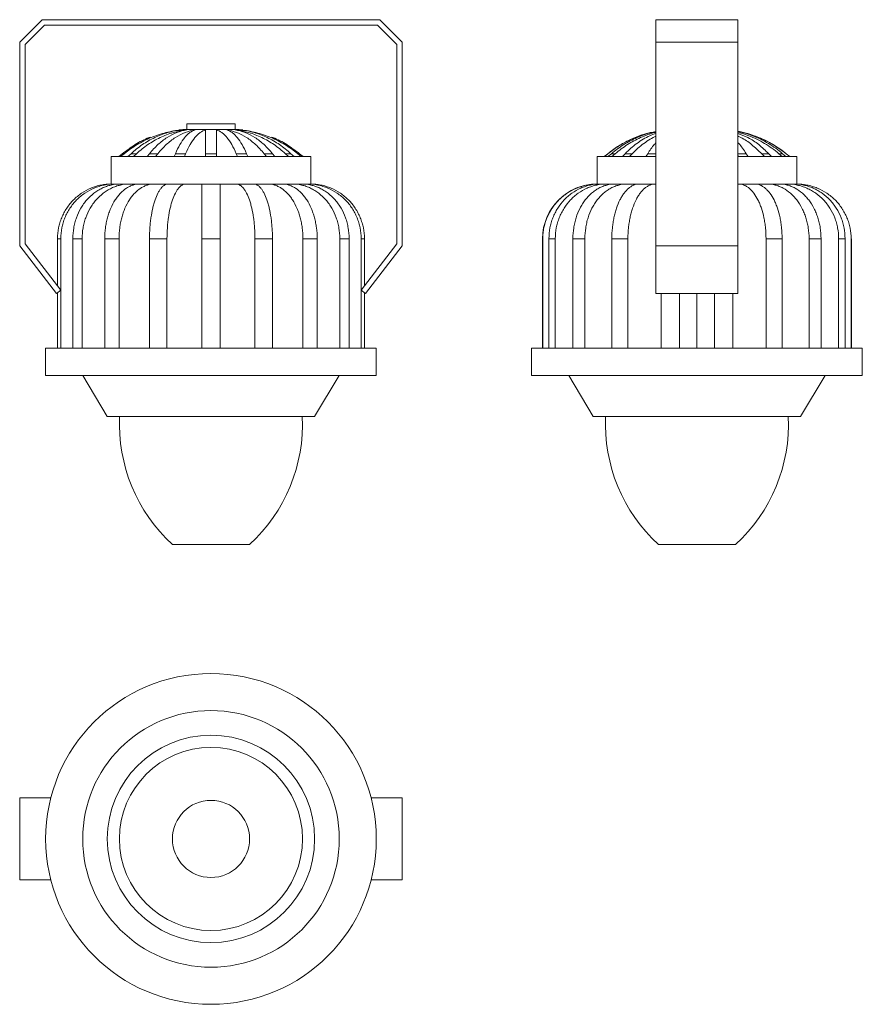
# Model space of a CAD drawing. Units: millimetres. Extents: x 898 to 1206, y 822 to 1182.
import ezdxf

# ---------------------------------------------------------------- set-up
doc = ezdxf.new("R2010")
doc.units = ezdxf.units.MM
doc.header["$LTSCALE"] = 10

msp = doc.modelspace()

# ---------------------------------------------------------------- linework, layer by layer
at = {"color": 7, "linetype": 'Continuous', "lineweight": 15}
for p, q in [((897.62, 1174.09), (905.81, 1182.29)), ((905.81, 1182.29), (1029.43, 1182.29)), ((1037.62, 1174.09), (1029.43, 1182.29)), ((1130.46, 1182.29), (1160.46, 1182.29)), ((1130.46, 1174.09), (1130.46, 1182.29)), ((1160.46, 1174.09), (1160.46, 1182.29)), ((899.62, 1173.26), (906.64, 1180.29)), ((906.64, 1180.29), (1028.6, 1180.29)), ((1035.62, 1173.26), (1028.6, 1180.29)), ((897.62, 1099.63), (897.62, 1174.09)), ((899.62, 1100.31), (899.62, 1173.26)), ((1035.62, 1100.31), (1035.62, 1173.26)), ((1037.62, 1099.63), (1037.62, 1174.09)), ((1130.46, 1174.09), (1160.46, 1174.09)), ((1130.46, 1099.63), (1130.46, 1174.09)), ((1160.46, 1099.63), (1160.46, 1174.09)), ((958.78, 1144.19), (958.78, 1142.16)), ((958.78, 1144.19), (967.62, 1144.19)), ((958.78, 1142.16), (976.46, 1142.16)), ((967.62, 1144.19), (976.46, 1144.19)), ((976.46, 1142.16), (976.46, 1144.19)), ((931.11, 1132.19), (931.11, 1122.19)), ((931.11, 1132.19), (967.62, 1132.19)), ((933.86, 1132.19), (935.18, 1133.27)), ((934.55, 1132.19), (935.88, 1133.27)), ((935.88, 1133.27), (935.18, 1133.27)), ((938.4, 1133.27), (937.24, 1132.19)), ((940.4, 1133.27), (938.4, 1133.27)), ((940.4, 1133.27), (939.24, 1132.19)), ((944.28, 1132.19), (945.14, 1133.27)), ((948.21, 1133.27), (945.14, 1133.27)), ((947.34, 1132.19), (948.21, 1133.27)), ((954.6, 1133.27), (954.14, 1132.19)), ((958.35, 1133.27), (954.6, 1133.27)), ((958.35, 1133.27), (957.89, 1132.19)), ((969.62, 1133.27), (965.62, 1133.27)), ((965.62, 1132.19), (965.62, 1133.27)), ((967.62, 1132.19), (1004.13, 1132.19)), ((969.62, 1132.19), (969.62, 1133.27)), ((980.64, 1133.27), (976.88, 1133.27)), ((976.88, 1133.27), (977.34, 1132.19)), ((980.64, 1133.27), (981.1, 1132.19)), ((990.1, 1133.27), (987.03, 1133.27)), ((987.9, 1132.19), (987.03, 1133.27)), ((990.96, 1132.19), (990.1, 1133.27)), ((996.84, 1133.27), (994.84, 1133.27)), ((994.84, 1133.27), (996, 1132.19)), ((996.84, 1133.27), (998, 1132.19)), ((1000.06, 1133.27), (999.36, 1133.27)), ((1000.68, 1132.19), (999.36, 1133.27)), ((1001.38, 1132.19), (1000.06, 1133.27)), ((1004.13, 1122.19), (1004.13, 1132.19)), ((1108.95, 1132.19), (1108.95, 1122.19)), ((1108.95, 1132.19), (1130.46, 1132.19)), ((1112.81, 1133.27), (1111.47, 1132.19)), ((1112.89, 1132.19), (1114.16, 1133.27)), ((1115.53, 1133.27), (1114.16, 1133.27)), ((1114.26, 1132.19), (1115.53, 1133.27)), ((1119.21, 1133.27), (1118.18, 1132.19)), ((1121.79, 1133.27), (1119.21, 1133.27)), ((1121.79, 1133.27), (1120.76, 1132.19)), ((1126.76, 1132.19), (1127.44, 1133.27)), ((1130.23, 1132.19), (1130.46, 1132.56)), ((1160.46, 1132.56), (1160.69, 1132.19)), ((1160.46, 1132.19), (1181.97, 1132.19)), ((1163.48, 1133.27), (1164.16, 1132.19)), ((1171.71, 1133.27), (1169.14, 1133.27)), ((1170.17, 1132.19), (1169.14, 1133.27)), ((1172.74, 1132.19), (1171.71, 1133.27)), ((1176.76, 1133.27), (1175.4, 1133.27)), ((1175.4, 1133.27), (1176.66, 1132.19)), ((1176.76, 1133.27), (1178.03, 1132.19)), ((1179.39, 1132.19), (1178.04, 1133.27)), ((1179.45, 1132.19), (1178.11, 1133.27)), ((1181.97, 1122.19), (1181.97, 1132.19)), ((932.41, 1122.19), (934.44, 1122.19)), ((934.44, 1122.19), (937.84, 1122.19)), ((937.84, 1122.19), (941.65, 1122.19)), ((941.65, 1122.19), (946.86, 1122.19)), ((946.86, 1122.19), (951.99, 1122.19)), ((951.99, 1122.19), (958.38, 1122.19)), ((958.38, 1122.19), (964.22, 1122.19)), ((964.22, 1122.19), (971.02, 1122.19)), ((971.02, 1122.19), (976.86, 1122.19)), ((976.86, 1122.19), (983.25, 1122.19)), ((983.25, 1122.19), (988.38, 1122.19)), ((988.38, 1122.19), (993.59, 1122.19)), ((993.59, 1122.19), (997.4, 1122.19)), ((997.4, 1122.19), (1000.8, 1122.19)), ((1000.8, 1122.19), (1002.83, 1122.19)), ((1109.11, 1122.19), (1110.14, 1122.19)), ((1110.14, 1122.19), (1112.46, 1122.19)), ((1110.14, 1122.19), (1112.46, 1122.19)), ((1112.46, 1122.19), (1115.43, 1122.19)), ((1115.43, 1122.19), (1119.8, 1122.19)), ((1119.8, 1122.19), (1124.34, 1122.19)), ((1124.34, 1122.19), (1130.23, 1122.19)), ((1124.34, 1122.19), (1130.23, 1122.19)), ((1130.23, 1122.19), (1130.46, 1122.19)), ((1160.46, 1122.19), (1160.69, 1122.19)), ((1160.69, 1122.19), (1166.58, 1122.19)), ((1166.58, 1122.19), (1171.12, 1122.19)), ((1171.12, 1122.19), (1175.49, 1122.19)), ((1175.49, 1122.19), (1178.46, 1122.19)), ((1178.46, 1122.19), (1180.78, 1122.19)), ((1178.46, 1122.19), (1180.78, 1122.19)), ((1180.78, 1122.19), (1181.81, 1122.19)), ((912.66, 1102.19), (911.48, 1102.19)), ((911.48, 1084.98), (911.48, 1102.19)), ((912.66, 1083.45), (912.66, 1102.19)), ((920.47, 1102.19), (917.07, 1102.19)), ((917.07, 1102.19), (917.07, 1062.19)), ((920.47, 1102.19), (920.47, 1062.19)), ((933.97, 1102.19), (928.76, 1102.19)), ((928.76, 1062.19), (928.76, 1102.19)), ((933.97, 1062.19), (933.97, 1102.19)), ((951.52, 1102.19), (945.13, 1102.19)), ((945.13, 1102.19), (945.13, 1062.19)), ((951.52, 1102.19), (951.52, 1062.19)), ((971.02, 1102.19), (964.22, 1102.19)), ((964.22, 1062.19), (964.22, 1102.19)), ((971.02, 1062.19), (971.02, 1102.19)), ((983.72, 1102.19), (983.72, 1062.19)), ((990.11, 1102.19), (983.72, 1102.19)), ((990.11, 1102.19), (990.11, 1062.19)), ((1006.48, 1102.19), (1001.27, 1102.19)), ((1001.27, 1062.19), (1001.27, 1102.19)), ((1006.48, 1062.19), (1006.48, 1102.19)), ((1014.77, 1102.19), (1014.77, 1062.19)), ((1018.17, 1102.19), (1014.77, 1102.19)), ((1018.17, 1102.19), (1018.17, 1062.19)), ((1022.58, 1083.45), (1022.58, 1102.19)), ((1023.76, 1102.19), (1022.58, 1102.19)), ((1023.76, 1084.98), (1023.76, 1102.19)), ((1088.95, 1102.19), (1088.95, 1062.19)), ((1089.05, 1102.19), (1089.05, 1062.19)), ((1093.62, 1102.19), (1091.29, 1102.19)), ((1091.29, 1062.19), (1091.29, 1102.19)), ((1093.62, 1062.19), (1093.62, 1102.19)), ((1104.44, 1102.19), (1100.06, 1102.19)), ((1100.06, 1102.19), (1100.06, 1062.19)), ((1104.44, 1102.19), (1104.44, 1062.19)), ((1120.2, 1102.19), (1114.31, 1102.19)), ((1114.31, 1062.19), (1114.31, 1102.19)), ((1120.2, 1062.19), (1120.2, 1102.19)), ((1170.72, 1102.19), (1170.72, 1062.19)), ((1176.61, 1102.19), (1170.72, 1102.19)), ((1176.61, 1102.19), (1176.61, 1062.19)), ((1186.49, 1062.19), (1186.49, 1102.19)), ((1190.86, 1102.19), (1186.49, 1102.19)), ((1190.86, 1062.19), (1190.86, 1102.19)), ((1197.3, 1102.19), (1197.3, 1062.19)), ((1199.63, 1102.19), (1197.3, 1102.19)), ((1199.63, 1102.19), (1199.63, 1062.19)), ((1201.87, 1062.19), (1201.87, 1102.19)), ((1201.97, 1062.19), (1201.97, 1102.19)), ((911.11, 1082.19), (897.62, 1099.63)), ((912.69, 1083.41), (899.62, 1100.31)), ((1022.55, 1083.41), (1035.62, 1100.31)), ((1024.13, 1082.19), (1037.62, 1099.63)), ((1130.46, 1099.63), (1160.46, 1099.63)), ((1130.46, 1082.19), (1130.46, 1099.63)), ((1160.46, 1082.19), (1160.46, 1099.63)), ((912.69, 1083.41), (911.11, 1082.19)), ((911.48, 1062.19), (911.48, 1082.47)), ((912.66, 1062.19), (912.66, 1083.39)), ((1022.55, 1083.41), (1024.13, 1082.19)), ((1022.58, 1062.19), (1022.58, 1083.39)), ((1023.76, 1062.19), (1023.76, 1082.47)), ((1130.46, 1082.19), (1160.46, 1082.19)), ((1132.32, 1082.19), (1132.32, 1062.19)), ((1139.01, 1082.19), (1139.01, 1062.19)), ((1145.46, 1062.19), (1145.46, 1082.19)), ((1151.91, 1062.19), (1151.91, 1082.19)), ((1158.6, 1062.19), (1158.6, 1082.19)), ((907.12, 1062.19), (907.12, 1052.19)), ((907.12, 1062.19), (967.62, 1062.19)), ((967.62, 1062.19), (1028.12, 1062.19)), ((1028.12, 1052.19), (1028.12, 1062.19)), ((1084.96, 1062.19), (1084.96, 1052.19)), ((1084.96, 1062.19), (1205.96, 1062.19)), ((1205.96, 1052.19), (1205.96, 1062.19)), ((907.12, 1052.19), (967.62, 1052.19)), ((920.67, 1052.19), (929.68, 1037.19)), ((967.62, 1052.19), (1028.12, 1052.19)), ((1005.56, 1037.19), (1014.57, 1052.19)), ((1084.96, 1052.19), (1205.96, 1052.19)), ((1098.51, 1052.19), (1107.52, 1037.19)), ((1183.4, 1037.19), (1192.41, 1052.19)), ((1005.56, 1037.19), (929.68, 1037.19)), ((1183.4, 1037.19), (1107.52, 1037.19)), ((953.5, 990.29), (981.73, 990.29)), ((1131.35, 990.29), (1145.46, 990.29)), ((1145.46, 990.29), (1159.58, 990.29)), ((897.62, 867.63), (897.62, 897.63)), ((909.01, 897.63), (897.62, 897.63)), ((1026.23, 897.63), (1037.62, 897.63)), ((1037.62, 867.63), (1037.62, 897.63)), ((909.01, 867.63), (897.62, 867.63)), ((1026.23, 867.63), (1037.62, 867.63))]:
    msp.add_line(p, q, dxfattribs=at)
at = {"color": 8, "linetype": 'Continuous', "lineweight": 15}
for p, q in [((1112.88, 1133.27), (1112.81, 1133.27)), ((1130.46, 1133.27), (1127.44, 1133.27)), ((1163.48, 1133.27), (1160.46, 1133.27)), ((1178.11, 1133.27), (1178.04, 1133.27)), ((1089.05, 1102.19), (1088.95, 1102.19))]:
    msp.add_line(p, q, dxfattribs=at)
at = {"color": 7, "linetype": 'Continuous', "lineweight": 15, "flags": 128}
msp.add_lwpolyline([(1112.88, 1133.27), (1112.1, 1132.65), (1111.53, 1132.19)], dxfattribs=at)
at = {"color": 7, "linetype": 'Continuous', "lineweight": 15}
for radius in [60.5, 46.95, 37.94, 33.49, 14.11]:
    msp.add_circle((967.62, 882.63), radius, dxfattribs=at)
for centre, radius, start, end in [((960.15, 1102.19), 40, 91.9628, 96.2002), ((975.09, 1102.19), 40, 83.9541, 88.0372), ((1137.99, 1102.19), 40, 103.7179, 129), ((1152.93, 1102.19), 40, 51, 79.1536), ((1108.95, 1102.19), 20, 90, 180), ((994.08, 1034.43), 59.96, 177.3618, 227.4025), ((941.15, 1034.43), 59.96, 312.5975, 2.6382), ((1171.93, 1034.43), 59.96, 177.3618, 227.4025), ((1118.99, 1034.43), 59.96, 312.5975, 2.6382)]:
    msp.add_arc(centre, radius, start, end, dxfattribs=at)
for points, knots in [([(956.8, 1141.98), (954.88, 1141.79), (953, 1141.46), (949.31, 1140.52), (947.49, 1139.92), (943.93, 1138.44), (942.22, 1137.58), (938.94, 1135.61), (937.37, 1134.5), (935.88, 1133.27)], [0, 0, 0, 0, 0.25, 0.25, 0.5, 0.5, 0.75, 0.75, 1, 1, 1, 1]), ([(938.4, 1133.27), (939.72, 1134.5), (941.1, 1135.61), (943.97, 1137.57), (945.46, 1138.43), (947.8, 1139.54), (948.59, 1139.88), (950.2, 1140.48), (951.01, 1140.75), (953.45, 1141.46), (955.11, 1141.79), (956.8, 1141.98)], [0, 0, 0, 0, 0.25, 0.25, 0.5, 0.5, 0.625, 0.625, 0.75, 0.75, 1, 1, 1, 1]), ([(940.4, 1133.27), (941.72, 1134.5), (943.1, 1135.61), (945.97, 1137.57), (947.46, 1138.43), (949.8, 1139.54), (950.59, 1139.88), (952.2, 1140.48), (953.01, 1140.75), (955.45, 1141.46), (957.11, 1141.79), (958.8, 1141.98)], [0, 0, 0, 0, 0.25, 0.25, 0.5, 0.5, 0.625, 0.625, 0.75, 0.75, 1, 1, 1, 1]), ([(958.8, 1141.98), (957.55, 1141.79), (956.32, 1141.46), (953.91, 1140.52), (952.72, 1139.92), (950.4, 1138.44), (949.28, 1137.58), (947.14, 1135.61), (946.12, 1134.5), (945.14, 1133.27)], [0, 0, 0, 0, 0.25, 0.25, 0.5, 0.5, 0.75, 0.75, 1, 1, 1, 1]), ([(961.86, 1141.98), (960.61, 1141.79), (959.38, 1141.46), (956.97, 1140.52), (955.79, 1139.92), (953.46, 1138.44), (952.35, 1137.58), (950.21, 1135.61), (949.18, 1134.5), (948.21, 1133.27)], [0, 0, 0, 0, 0.25, 0.25, 0.5, 0.5, 0.75, 0.75, 1, 1, 1, 1]), ([(954.6, 1133.27), (955.12, 1134.5), (955.66, 1135.61), (956.79, 1137.57), (957.39, 1138.43), (958.31, 1139.54), (958.62, 1139.88), (959.25, 1140.48), (959.57, 1140.75), (960.54, 1141.46), (961.2, 1141.79), (961.86, 1141.98)], [0, 0, 0, 0, 0.25, 0.25, 0.5, 0.5, 0.625, 0.625, 0.75, 0.75, 1, 1, 1, 1]), ([(958.35, 1133.27), (958.87, 1134.5), (959.42, 1135.61), (960.55, 1137.57), (961.14, 1138.43), (962.07, 1139.54), (962.38, 1139.88), (963.01, 1140.48), (963.33, 1140.75), (964.3, 1141.46), (964.95, 1141.79), (965.62, 1141.98)], [0, 0, 0, 0, 0.25, 0.25, 0.5, 0.5, 0.625, 0.625, 0.75, 0.75, 1, 1, 1, 1]), ([(965.62, 1141.98), (965.62, 1141.79), (965.62, 1141.46), (965.62, 1140.74), (965.62, 1140.46), (965.62, 1139.99), (965.62, 1139.82), (965.62, 1139.56), (965.62, 1139.43), (965.62, 1139.29), (965.62, 1139.22), (965.62, 1139.19), (965.62, 1139.15), (965.62, 1138.39), (965.62, 1137.51), (965.62, 1135.57), (965.62, 1134.48), (965.62, 1133.27)], [0, 0, 0, 0, 0.25, 0.25, 0.375, 0.375, 0.4375, 0.4375, 0.46875, 0.484375, 0.484375, 0.492188, 0.492188, 0.5, 0.75, 0.75, 1, 1, 1, 1]), ([(976.88, 1133.27), (976.36, 1134.5), (975.82, 1135.61), (974.69, 1137.57), (974.09, 1138.43), (973.17, 1139.54), (972.86, 1139.88), (972.23, 1140.48), (971.91, 1140.75), (970.94, 1141.46), (970.28, 1141.79), (969.62, 1141.98)], [0, 0, 0, 0, 0.25, 0.25, 0.5, 0.5, 0.625, 0.625, 0.75, 0.75, 1, 1, 1, 1]), ([(969.62, 1141.98), (969.62, 1141.79), (969.62, 1141.46), (969.62, 1140.74), (969.62, 1140.46), (969.62, 1139.99), (969.62, 1139.82), (969.62, 1139.56), (969.62, 1139.43), (969.62, 1139.29), (969.62, 1139.22), (969.62, 1139.19), (969.62, 1139.15), (969.62, 1138.39), (969.62, 1137.51), (969.62, 1135.57), (969.62, 1134.48), (969.62, 1133.27)], [0, 0, 0, 0, 0.25, 0.25, 0.375, 0.375, 0.4375, 0.4375, 0.46875, 0.484375, 0.484375, 0.492188, 0.492188, 0.5, 0.75, 0.75, 1, 1, 1, 1]), ([(973.38, 1141.98), (974.63, 1141.79), (975.86, 1141.46), (978.27, 1140.52), (979.45, 1139.92), (981.78, 1138.44), (982.89, 1137.58), (985.03, 1135.61), (986.06, 1134.5), (987.03, 1133.27)], [0, 0, 0, 0, 0.25, 0.25, 0.5, 0.5, 0.75, 0.75, 1, 1, 1, 1]), ([(980.64, 1133.27), (980.12, 1134.5), (979.58, 1135.61), (978.44, 1137.57), (977.85, 1138.43), (976.93, 1139.54), (976.62, 1139.88), (975.98, 1140.48), (975.66, 1140.75), (974.7, 1141.46), (974.04, 1141.79), (973.38, 1141.98)], [0, 0, 0, 0, 0.25, 0.25, 0.5, 0.5, 0.625, 0.625, 0.75, 0.75, 1, 1, 1, 1]), ([(994.84, 1133.27), (993.52, 1134.5), (992.14, 1135.61), (989.27, 1137.57), (987.77, 1138.43), (985.44, 1139.54), (984.65, 1139.88), (983.04, 1140.48), (982.23, 1140.75), (979.78, 1141.46), (978.13, 1141.79), (976.44, 1141.98)], [0, 0, 0, 0, 0.25, 0.25, 0.5, 0.5, 0.625, 0.625, 0.75, 0.75, 1, 1, 1, 1]), ([(976.44, 1141.98), (977.69, 1141.79), (978.92, 1141.46), (981.33, 1140.52), (982.52, 1139.92), (984.84, 1138.44), (985.96, 1137.58), (988.1, 1135.61), (989.12, 1134.5), (990.1, 1133.27)], [0, 0, 0, 0, 0.25, 0.25, 0.5, 0.5, 0.75, 0.75, 1, 1, 1, 1]), ([(978.44, 1141.98), (980.36, 1141.79), (982.24, 1141.46), (985.93, 1140.52), (987.75, 1139.92), (991.31, 1138.44), (993.02, 1137.58), (996.3, 1135.61), (997.86, 1134.5), (999.36, 1133.27)], [0, 0, 0, 0, 0.25, 0.25, 0.5, 0.5, 0.75, 0.75, 1, 1, 1, 1]), ([(996.84, 1133.27), (995.52, 1134.5), (994.14, 1135.61), (991.27, 1137.57), (989.77, 1138.43), (987.44, 1139.54), (986.65, 1139.88), (985.04, 1140.48), (984.23, 1140.75), (981.78, 1141.46), (980.13, 1141.79), (978.44, 1141.98)], [0, 0, 0, 0, 0.25, 0.25, 0.5, 0.5, 0.625, 0.625, 0.75, 0.75, 1, 1, 1, 1]), ([(945.43, 1139.32), (945.27, 1139.26), (943.32, 1138.63), (939.8, 1136.69), (936.73, 1134.42), (935.18, 1133.27)], [0, 0, 0, 0, 0.0426, 0.51628, 1, 1, 1, 1]), ([(989.8, 1139.32), (989.97, 1139.26), (991.91, 1138.63), (995.44, 1136.69), (998.51, 1134.42), (1000.06, 1133.27)], [0, 0, 0, 0, 0.0426, 0.51628, 1, 1, 1, 1]), ([(1112.88, 1133.27), (1114.13, 1134.22), (1116.67, 1136.13), (1120.1, 1137.99), (1123.97, 1139.68), (1127.14, 1140.83), (1129.75, 1141.24), (1130.46, 1141.35)], [0, 0, 0, 0, 0.241393, 0.486232, 0.59562, 0.889612, 1, 1, 1, 1]), ([(1129.98, 1141.22), (1129.57, 1141.15), (1127.34, 1140.77), (1123.5, 1139.26), (1118.54, 1136.74), (1115.63, 1134.44), (1114.16, 1133.27)], [0, 0, 0, 0, 0.070432, 0.384919, 0.689234, 1, 1, 1, 1]), ([(1130.46, 1141.06), (1130.35, 1141.04), (1128.41, 1140.69), (1124.87, 1139.25), (1119.91, 1136.75), (1117, 1134.44), (1115.53, 1133.27)], [0, 0, 0, 0, 0.020224, 0.351697, 0.672449, 1, 1, 1, 1]), ([(1119.21, 1133.27), (1119.89, 1133.95), (1121.23, 1135.3), (1123.43, 1137.06), (1125.75, 1138.59), (1128.09, 1139.88), (1129.7, 1140.44), (1130.46, 1140.7)], [0, 0, 0, 0, 0.200554, 0.401107, 0.607485, 0.813862, 1, 1, 1, 1]), ([(1121.79, 1133.27), (1122.46, 1133.95), (1123.81, 1135.3), (1126, 1137.06), (1128.22, 1138.55), (1129.75, 1139.33), (1130.46, 1139.69)], [0, 0, 0, 0, 0.254401, 0.508802, 0.770591, 1, 1, 1, 1]), ([(1160.46, 1141.41), (1160.73, 1141.37), (1162.52, 1141.1), (1165.06, 1140.32), (1169.07, 1138.84), (1173.34, 1136.75), (1176.47, 1134.44), (1178.04, 1133.27)], [0, 0, 0, 0, 0.042204, 0.276603, 0.404931, 0.699301, 1, 1, 1, 1]), ([(1176.76, 1133.27), (1175.94, 1133.95), (1174.29, 1135.3), (1171.6, 1137.06), (1168.76, 1138.61), (1165.35, 1140.05), (1162.57, 1141.01), (1160.77, 1141.3), (1160.46, 1141.35)], [0, 0, 0, 0, 0.17142, 0.344032, 0.520395, 0.698054, 0.949138, 1, 1, 1, 1]), ([(1175.4, 1133.27), (1174.57, 1133.95), (1172.92, 1135.3), (1170.22, 1137.06), (1167.38, 1138.6), (1164.14, 1140.03), (1161.78, 1140.69), (1160.46, 1141.05)], [0, 0, 0, 0, 0.186366, 0.372733, 0.56451, 0.756289, 1, 1, 1, 1]), ([(1160.46, 1140.72), (1161.69, 1140.24), (1164.32, 1139.22), (1168.13, 1136.72), (1170.51, 1134.43), (1171.71, 1133.27)], [0, 0, 0, 0, 0.302307, 0.647495, 1, 1, 1, 1]), ([(1160.46, 1139.62), (1160.82, 1139.47), (1162.58, 1138.75), (1165.55, 1136.7), (1167.93, 1134.42), (1169.14, 1133.27)], [0, 0, 0, 0, 0.113338, 0.55202, 1, 1, 1, 1]), ([(1130.46, 1137.23), (1130.25, 1137.02), (1129.16, 1135.98), (1128.21, 1134.48), (1127.44, 1133.27)], [0, 0, 0, 0, 0.19278, 1, 1, 1, 1]), ([(1163.48, 1133.27), (1163.04, 1133.95), (1162.16, 1135.29), (1161.14, 1136.61), (1160.55, 1137.2), (1160.46, 1137.29)], [0, 0, 0, 0, 0.457419, 0.914838, 1, 1, 1, 1]), ([(931.23, 1122.19), (929.93, 1122.19), (928.65, 1122.06), (926.76, 1121.68), (926.13, 1121.52), (924.89, 1121.14), (924.28, 1120.92), (922.49, 1120.17), (921.35, 1119.56), (919.74, 1118.47), (919.22, 1118.08), (918.21, 1117.25), (917.73, 1116.81), (916.37, 1115.43), (915.55, 1114.42), (914.46, 1112.78), (914.13, 1112.21), (913.52, 1111.06), (912.96, 1109.88), (912.53, 1108.65), (912.15, 1107.4), (911.99, 1106.76), (911.61, 1104.82), (911.48, 1103.51), (911.48, 1102.19)], [0, 0, 0, 0, 0.125, 0.125, 0.1875, 0.1875, 0.25, 0.25, 0.375, 0.375, 0.4375, 0.4375, 0.5, 0.5, 0.625, 0.625, 0.6875, 0.6875, 0.75, 0.8125, 0.8125, 0.875, 0.875, 1, 1, 1, 1]), ([(932.41, 1122.19), (931.11, 1122.19), (929.83, 1122.06), (927.94, 1121.68), (927.31, 1121.52), (926.08, 1121.14), (925.46, 1120.92), (923.67, 1120.17), (922.53, 1119.56), (920.92, 1118.47), (920.4, 1118.08), (919.39, 1117.25), (918.91, 1116.81), (917.55, 1115.43), (916.73, 1114.42), (915.64, 1112.78), (915.31, 1112.21), (914.7, 1111.06), (914.14, 1109.88), (913.71, 1108.65), (913.33, 1107.4), (913.17, 1106.76), (912.79, 1104.82), (912.66, 1103.51), (912.66, 1102.19)], [0, 0, 0, 0, 0.125, 0.125, 0.1875, 0.1875, 0.25, 0.25, 0.375, 0.375, 0.4375, 0.4375, 0.5, 0.5, 0.625, 0.625, 0.6875, 0.6875, 0.75, 0.8125, 0.8125, 0.875, 0.875, 1, 1, 1, 1]), ([(917.07, 1102.19), (917.07, 1103.51), (917.18, 1104.81), (917.51, 1106.73), (917.65, 1107.37), (917.98, 1108.63), (918.18, 1109.25), (918.83, 1111.07), (919.37, 1112.22), (920.32, 1113.85), (920.66, 1114.38), (921.38, 1115.4), (921.77, 1115.89), (922.97, 1117.27), (923.85, 1118.1), (925.03, 1119.01), (925.28, 1119.19), (925.77, 1119.52), (926.01, 1119.68), (926.77, 1120.15), (927.79, 1120.7), (928.86, 1121.14), (929.67, 1121.42), (929.95, 1121.51), (930.5, 1121.67), (930.78, 1121.74), (932.18, 1122.06), (933.31, 1122.19), (934.44, 1122.19)], [0, 0, 0, 0, 0.125, 0.125, 0.1875, 0.1875, 0.25, 0.25, 0.375, 0.375, 0.4375, 0.4375, 0.5, 0.5, 0.625, 0.625, 0.65625, 0.65625, 0.6875, 0.6875, 0.75, 0.8125, 0.8125, 0.84375, 0.84375, 0.875, 0.875, 1, 1, 1, 1]), ([(920.47, 1102.19), (920.47, 1103.51), (920.58, 1104.81), (920.91, 1106.73), (921.05, 1107.37), (921.38, 1108.63), (921.58, 1109.25), (922.23, 1111.07), (922.77, 1112.22), (923.72, 1113.85), (924.06, 1114.38), (924.78, 1115.4), (925.17, 1115.89), (926.37, 1117.27), (927.25, 1118.1), (928.43, 1119.01), (928.68, 1119.19), (929.17, 1119.52), (929.41, 1119.68), (930.17, 1120.15), (931.19, 1120.7), (932.26, 1121.14), (933.07, 1121.42), (933.35, 1121.51), (933.9, 1121.67), (934.18, 1121.74), (935.58, 1122.06), (936.71, 1122.19), (937.84, 1122.19)], [0, 0, 0, 0, 0.125, 0.125, 0.1875, 0.1875, 0.25, 0.25, 0.375, 0.375, 0.4375, 0.4375, 0.5, 0.5, 0.625, 0.625, 0.65625, 0.65625, 0.6875, 0.6875, 0.75, 0.8125, 0.8125, 0.84375, 0.84375, 0.875, 0.875, 1, 1, 1, 1]), ([(941.65, 1122.19), (940.8, 1122.19), (939.96, 1122.06), (938.73, 1121.68), (938.32, 1121.52), (937.51, 1121.14), (937.11, 1120.92), (935.94, 1120.17), (935.2, 1119.56), (934.15, 1118.47), (933.81, 1118.08), (933.15, 1117.25), (932.84, 1116.81), (931.95, 1115.43), (931.41, 1114.42), (930.7, 1112.78), (930.48, 1112.21), (930.09, 1111.06), (929.73, 1109.88), (929.44, 1108.65), (929.2, 1107.4), (929.09, 1106.76), (928.84, 1104.82), (928.76, 1103.51), (928.76, 1102.19)], [0, 0, 0, 0, 0.125, 0.125, 0.1875, 0.1875, 0.25, 0.25, 0.375, 0.375, 0.4375, 0.4375, 0.5, 0.5, 0.625, 0.625, 0.6875, 0.6875, 0.75, 0.8125, 0.8125, 0.875, 0.875, 1, 1, 1, 1]), ([(946.86, 1122.19), (946.01, 1122.19), (945.17, 1122.06), (943.94, 1121.68), (943.53, 1121.52), (942.72, 1121.14), (942.32, 1120.92), (941.15, 1120.17), (940.41, 1119.56), (939.36, 1118.47), (939.02, 1118.08), (938.36, 1117.25), (938.05, 1116.81), (937.16, 1115.43), (936.62, 1114.42), (935.91, 1112.78), (935.69, 1112.21), (935.3, 1111.06), (934.93, 1109.88), (934.65, 1108.65), (934.4, 1107.4), (934.3, 1106.76), (934.05, 1104.82), (933.97, 1103.51), (933.97, 1102.19)], [0, 0, 0, 0, 0.125, 0.125, 0.1875, 0.1875, 0.25, 0.25, 0.375, 0.375, 0.4375, 0.4375, 0.5, 0.5, 0.625, 0.625, 0.6875, 0.6875, 0.75, 0.8125, 0.8125, 0.875, 0.875, 1, 1, 1, 1]), ([(945.13, 1102.19), (945.13, 1103.51), (945.18, 1104.81), (945.31, 1106.73), (945.36, 1107.37), (945.49, 1108.63), (945.57, 1109.25), (945.83, 1111.07), (946.04, 1112.22), (946.41, 1113.85), (946.55, 1114.38), (946.84, 1115.4), (946.99, 1115.89), (947.46, 1117.27), (947.81, 1118.1), (948.28, 1119.01), (948.37, 1119.19), (948.57, 1119.52), (948.66, 1119.68), (948.96, 1120.15), (949.37, 1120.7), (949.79, 1121.14), (950.11, 1121.42), (950.22, 1121.51), (950.44, 1121.67), (950.55, 1121.74), (951.1, 1122.06), (951.54, 1122.19), (951.99, 1122.19)], [0, 0, 0, 0, 0.125, 0.125, 0.1875, 0.1875, 0.25, 0.25, 0.375, 0.375, 0.4375, 0.4375, 0.5, 0.5, 0.625, 0.625, 0.65625, 0.65625, 0.6875, 0.6875, 0.75, 0.8125, 0.8125, 0.84375, 0.84375, 0.875, 0.875, 1, 1, 1, 1]), ([(951.52, 1102.19), (951.52, 1103.51), (951.57, 1104.81), (951.7, 1106.73), (951.75, 1107.37), (951.88, 1108.63), (951.96, 1109.25), (952.22, 1111.07), (952.43, 1112.22), (952.8, 1113.85), (952.94, 1114.38), (953.23, 1115.4), (953.38, 1115.89), (953.85, 1117.27), (954.2, 1118.1), (954.67, 1119.01), (954.76, 1119.19), (954.96, 1119.52), (955.05, 1119.68), (955.35, 1120.15), (955.76, 1120.7), (956.18, 1121.14), (956.5, 1121.42), (956.61, 1121.51), (956.83, 1121.67), (956.94, 1121.74), (957.49, 1122.06), (957.93, 1122.19), (958.38, 1122.19)], [0, 0, 0, 0, 0.125, 0.125, 0.1875, 0.1875, 0.25, 0.25, 0.375, 0.375, 0.4375, 0.4375, 0.5, 0.5, 0.625, 0.625, 0.65625, 0.65625, 0.6875, 0.6875, 0.75, 0.8125, 0.8125, 0.84375, 0.84375, 0.875, 0.875, 1, 1, 1, 1]), ([(964.22, 1122.19), (964.22, 1122.19), (964.22, 1122.06), (964.22, 1121.68), (964.22, 1121.52), (964.22, 1121.14), (964.22, 1120.92), (964.22, 1120.17), (964.22, 1119.56), (964.22, 1118.47), (964.22, 1118.08), (964.22, 1117.24), (964.22, 1116.8), (964.22, 1115.42), (964.22, 1114.41), (964.22, 1113.04), (964.22, 1112.76), (964.22, 1112.2), (964.22, 1111.91), (964.22, 1111.04), (964.22, 1109.86), (964.22, 1108.63), (964.22, 1107.69), (964.22, 1107.37), (964.22, 1106.73), (964.22, 1106.41), (964.22, 1104.8), (964.22, 1103.5), (964.22, 1102.19)], [0, 0, 0, 0, 0.125, 0.125, 0.1875, 0.1875, 0.25, 0.25, 0.375, 0.375, 0.4375, 0.4375, 0.5, 0.5, 0.625, 0.625, 0.65625, 0.65625, 0.6875, 0.6875, 0.75, 0.8125, 0.8125, 0.84375, 0.84375, 0.875, 0.875, 1, 1, 1, 1]), ([(971.02, 1122.19), (971.02, 1122.19), (971.02, 1122.06), (971.02, 1121.68), (971.02, 1121.52), (971.02, 1121.14), (971.02, 1120.92), (971.02, 1120.17), (971.02, 1119.56), (971.02, 1118.47), (971.02, 1118.08), (971.02, 1117.24), (971.02, 1116.8), (971.02, 1115.42), (971.02, 1114.41), (971.02, 1113.04), (971.02, 1112.76), (971.02, 1112.2), (971.02, 1111.91), (971.02, 1111.04), (971.02, 1109.86), (971.02, 1108.63), (971.02, 1107.69), (971.02, 1107.37), (971.02, 1106.73), (971.02, 1106.41), (971.02, 1104.8), (971.02, 1103.5), (971.02, 1102.19)], [0, 0, 0, 0, 0.125, 0.125, 0.1875, 0.1875, 0.25, 0.25, 0.375, 0.375, 0.4375, 0.4375, 0.5, 0.5, 0.625, 0.625, 0.65625, 0.65625, 0.6875, 0.6875, 0.75, 0.8125, 0.8125, 0.84375, 0.84375, 0.875, 0.875, 1, 1, 1, 1]), ([(983.72, 1102.19), (983.72, 1103.51), (983.67, 1104.81), (983.54, 1106.73), (983.49, 1107.37), (983.36, 1108.63), (983.28, 1109.25), (983.02, 1111.07), (982.81, 1112.22), (982.43, 1113.85), (982.3, 1114.38), (982.01, 1115.4), (981.86, 1115.89), (981.39, 1117.27), (981.04, 1118.1), (980.57, 1119.01), (980.48, 1119.19), (980.28, 1119.52), (980.18, 1119.68), (979.89, 1120.15), (979.48, 1120.7), (979.06, 1121.14), (978.74, 1121.42), (978.63, 1121.51), (978.41, 1121.67), (978.3, 1121.74), (977.75, 1122.06), (977.3, 1122.19), (976.86, 1122.19)], [0, 0, 0, 0, 0.125, 0.125, 0.1875, 0.1875, 0.25, 0.25, 0.375, 0.375, 0.4375, 0.4375, 0.5, 0.5, 0.625, 0.625, 0.65625, 0.65625, 0.6875, 0.6875, 0.75, 0.8125, 0.8125, 0.84375, 0.84375, 0.875, 0.875, 1, 1, 1, 1]), ([(990.11, 1102.19), (990.11, 1103.51), (990.06, 1104.81), (989.93, 1106.73), (989.88, 1107.37), (989.75, 1108.63), (989.67, 1109.25), (989.41, 1111.07), (989.2, 1112.22), (988.82, 1113.85), (988.69, 1114.38), (988.4, 1115.4), (988.25, 1115.89), (987.78, 1117.27), (987.43, 1118.1), (986.96, 1119.01), (986.87, 1119.19), (986.67, 1119.52), (986.57, 1119.68), (986.28, 1120.15), (985.87, 1120.7), (985.45, 1121.14), (985.13, 1121.42), (985.02, 1121.51), (984.8, 1121.67), (984.69, 1121.74), (984.14, 1122.06), (983.69, 1122.19), (983.25, 1122.19)], [0, 0, 0, 0, 0.125, 0.125, 0.1875, 0.1875, 0.25, 0.25, 0.375, 0.375, 0.4375, 0.4375, 0.5, 0.5, 0.625, 0.625, 0.65625, 0.65625, 0.6875, 0.6875, 0.75, 0.8125, 0.8125, 0.84375, 0.84375, 0.875, 0.875, 1, 1, 1, 1]), ([(988.38, 1122.19), (989.23, 1122.19), (990.07, 1122.06), (991.3, 1121.68), (991.71, 1121.52), (992.52, 1121.14), (992.92, 1120.92), (994.09, 1120.17), (994.83, 1119.56), (995.88, 1118.47), (996.22, 1118.08), (996.88, 1117.25), (997.19, 1116.81), (998.08, 1115.43), (998.62, 1114.42), (999.33, 1112.78), (999.54, 1112.21), (999.94, 1111.06), (1000.3, 1109.88), (1000.59, 1108.65), (1000.83, 1107.4), (1000.94, 1106.76), (1001.19, 1104.82), (1001.27, 1103.51), (1001.27, 1102.19)], [0, 0, 0, 0, 0.125, 0.125, 0.1875, 0.1875, 0.25, 0.25, 0.375, 0.375, 0.4375, 0.4375, 0.5, 0.5, 0.625, 0.625, 0.6875, 0.6875, 0.75, 0.8125, 0.8125, 0.875, 0.875, 1, 1, 1, 1]), ([(993.59, 1122.19), (994.44, 1122.19), (995.27, 1122.06), (996.51, 1121.68), (996.92, 1121.52), (997.73, 1121.14), (998.13, 1120.92), (999.3, 1120.17), (1000.04, 1119.56), (1001.09, 1118.47), (1001.43, 1118.08), (1002.09, 1117.25), (1002.4, 1116.81), (1003.29, 1115.43), (1003.83, 1114.42), (1004.53, 1112.78), (1004.75, 1112.21), (1005.15, 1111.06), (1005.51, 1109.88), (1005.8, 1108.65), (1006.04, 1107.4), (1006.15, 1106.76), (1006.4, 1104.82), (1006.48, 1103.51), (1006.48, 1102.19)], [0, 0, 0, 0, 0.125, 0.125, 0.1875, 0.1875, 0.25, 0.25, 0.375, 0.375, 0.4375, 0.4375, 0.5, 0.5, 0.625, 0.625, 0.6875, 0.6875, 0.75, 0.8125, 0.8125, 0.875, 0.875, 1, 1, 1, 1]), ([(1014.77, 1102.19), (1014.77, 1103.51), (1014.66, 1104.81), (1014.32, 1106.73), (1014.19, 1107.37), (1013.86, 1108.63), (1013.66, 1109.25), (1013.01, 1111.07), (1012.47, 1112.22), (1011.52, 1113.85), (1011.18, 1114.38), (1010.45, 1115.4), (1010.07, 1115.89), (1008.87, 1117.27), (1007.99, 1118.1), (1006.81, 1119.01), (1006.56, 1119.19), (1006.07, 1119.52), (1005.82, 1119.68), (1005.07, 1120.15), (1004.05, 1120.7), (1002.98, 1121.14), (1002.17, 1121.42), (1001.89, 1121.51), (1001.34, 1121.67), (1001.06, 1121.74), (999.66, 1122.06), (998.53, 1122.19), (997.4, 1122.19)], [0, 0, 0, 0, 0.125, 0.125, 0.1875, 0.1875, 0.25, 0.25, 0.375, 0.375, 0.4375, 0.4375, 0.5, 0.5, 0.625, 0.625, 0.65625, 0.65625, 0.6875, 0.6875, 0.75, 0.8125, 0.8125, 0.84375, 0.84375, 0.875, 0.875, 1, 1, 1, 1]), ([(1018.17, 1102.19), (1018.17, 1103.51), (1018.06, 1104.81), (1017.72, 1106.73), (1017.59, 1107.37), (1017.26, 1108.63), (1017.06, 1109.25), (1016.41, 1111.07), (1015.87, 1112.22), (1014.92, 1113.85), (1014.58, 1114.38), (1013.85, 1115.4), (1013.47, 1115.89), (1012.27, 1117.27), (1011.39, 1118.1), (1010.21, 1119.01), (1009.96, 1119.19), (1009.47, 1119.52), (1009.22, 1119.68), (1008.47, 1120.15), (1007.45, 1120.7), (1006.38, 1121.14), (1005.57, 1121.42), (1005.29, 1121.51), (1004.74, 1121.67), (1004.46, 1121.74), (1003.06, 1122.06), (1001.93, 1122.19), (1000.8, 1122.19)], [0, 0, 0, 0, 0.125, 0.125, 0.1875, 0.1875, 0.25, 0.25, 0.375, 0.375, 0.4375, 0.4375, 0.5, 0.5, 0.625, 0.625, 0.65625, 0.65625, 0.6875, 0.6875, 0.75, 0.8125, 0.8125, 0.84375, 0.84375, 0.875, 0.875, 1, 1, 1, 1]), ([(1002.83, 1122.19), (1004.13, 1122.19), (1005.41, 1122.06), (1007.3, 1121.68), (1007.92, 1121.52), (1009.16, 1121.14), (1009.78, 1120.92), (1011.57, 1120.17), (1012.71, 1119.56), (1014.32, 1118.47), (1014.84, 1118.08), (1015.85, 1117.25), (1016.32, 1116.81), (1017.69, 1115.43), (1018.51, 1114.42), (1019.6, 1112.78), (1019.93, 1112.21), (1020.54, 1111.06), (1021.09, 1109.88), (1021.53, 1108.65), (1021.91, 1107.4), (1022.07, 1106.76), (1022.45, 1104.82), (1022.58, 1103.51), (1022.58, 1102.19)], [0, 0, 0, 0, 0.125, 0.125, 0.1875, 0.1875, 0.25, 0.25, 0.375, 0.375, 0.4375, 0.4375, 0.5, 0.5, 0.625, 0.625, 0.6875, 0.6875, 0.75, 0.8125, 0.8125, 0.875, 0.875, 1, 1, 1, 1]), ([(1004.01, 1122.19), (1005.31, 1122.19), (1006.59, 1122.06), (1008.48, 1121.68), (1009.11, 1121.52), (1010.34, 1121.14), (1010.96, 1120.92), (1012.75, 1120.17), (1013.89, 1119.56), (1015.5, 1118.47), (1016.02, 1118.08), (1017.03, 1117.25), (1017.51, 1116.81), (1018.87, 1115.43), (1019.69, 1114.42), (1020.78, 1112.78), (1021.11, 1112.22), (1021.72, 1111.06), (1022.28, 1109.88), (1022.71, 1108.65), (1023.09, 1107.4), (1023.25, 1106.76), (1023.63, 1104.82), (1023.76, 1103.51), (1023.76, 1102.19)], [0, 0, 0, 0, 0.125, 0.125, 0.1875, 0.1875, 0.25, 0.25, 0.375, 0.375, 0.4375, 0.4375, 0.5, 0.5, 0.625, 0.625, 0.6875, 0.6875, 0.75, 0.8125, 0.8125, 0.875, 0.875, 1, 1, 1, 1]), ([(1089.05, 1102.19), (1089.05, 1102.84), (1089.09, 1103.5), (1089.22, 1104.81), (1089.31, 1105.46), (1089.57, 1106.75), (1089.73, 1107.39), (1090.12, 1108.65), (1090.34, 1109.28), (1091.1, 1111.09), (1091.72, 1112.24), (1092.81, 1113.87), (1093.21, 1114.4), (1094.05, 1115.41), (1094.49, 1115.9), (1095.88, 1117.28), (1096.89, 1118.1), (1099.09, 1119.57), (1100.25, 1120.18), (1102.05, 1120.92), (1102.67, 1121.14), (1103.93, 1121.52), (1104.57, 1121.68), (1106.5, 1122.06), (1107.8, 1122.19), (1109.11, 1122.19)], [0, 0, 0, 0, 0.0625, 0.0625, 0.125, 0.125, 0.1875, 0.1875, 0.25, 0.25, 0.375, 0.375, 0.4375, 0.4375, 0.5, 0.5, 0.625, 0.625, 0.75, 0.75, 0.8125, 0.8125, 0.875, 0.875, 1, 1, 1, 1]), ([(1110.14, 1122.19), (1108.9, 1122.19), (1107.68, 1122.06), (1105.87, 1121.68), (1105.28, 1121.52), (1104.09, 1121.14), (1103.51, 1120.92), (1101.8, 1120.17), (1100.71, 1119.56), (1099.18, 1118.47), (1098.68, 1118.08), (1097.72, 1117.25), (1097.26, 1116.81), (1095.96, 1115.43), (1095.17, 1114.42), (1094.14, 1112.78), (1093.82, 1112.21), (1093.24, 1111.06), (1092.71, 1109.88), (1092.29, 1108.65), (1091.93, 1107.4), (1091.78, 1106.76), (1091.41, 1104.82), (1091.29, 1103.51), (1091.29, 1102.19)], [0, 0, 0, 0, 0.125, 0.125, 0.1875, 0.1875, 0.25, 0.25, 0.375, 0.375, 0.4375, 0.4375, 0.5, 0.5, 0.625, 0.625, 0.6875, 0.6875, 0.75, 0.8125, 0.8125, 0.875, 0.875, 1, 1, 1, 1]), ([(1112.46, 1122.19), (1111.22, 1122.19), (1110, 1122.06), (1108.2, 1121.68), (1107.6, 1121.52), (1106.42, 1121.14), (1105.83, 1120.92), (1104.12, 1120.17), (1103.04, 1119.56), (1101.5, 1118.47), (1101, 1118.08), (1100.04, 1117.25), (1099.59, 1116.81), (1098.28, 1115.43), (1097.5, 1114.42), (1096.47, 1112.78), (1096.14, 1112.21), (1095.56, 1111.06), (1095.03, 1109.88), (1094.62, 1108.65), (1094.26, 1107.4), (1094.11, 1106.76), (1093.74, 1104.82), (1093.62, 1103.51), (1093.62, 1102.19)], [0, 0, 0, 0, 0.125, 0.125, 0.1875, 0.1875, 0.25, 0.25, 0.375, 0.375, 0.4375, 0.4375, 0.5, 0.5, 0.625, 0.625, 0.6875, 0.6875, 0.75, 0.8125, 0.8125, 0.875, 0.875, 1, 1, 1, 1]), ([(1100.06, 1102.19), (1100.06, 1103.51), (1100.16, 1104.81), (1100.46, 1106.73), (1100.58, 1107.37), (1100.87, 1108.63), (1101.05, 1109.25), (1101.62, 1111.07), (1102.1, 1112.22), (1102.94, 1113.85), (1103.24, 1114.38), (1103.88, 1115.4), (1104.22, 1115.89), (1105.28, 1117.27), (1106.06, 1118.1), (1107.11, 1119.01), (1107.32, 1119.19), (1107.76, 1119.52), (1107.98, 1119.68), (1108.64, 1120.15), (1109.55, 1120.7), (1110.49, 1121.14), (1111.21, 1121.42), (1111.46, 1121.51), (1111.95, 1121.67), (1112.19, 1121.74), (1113.43, 1122.06), (1114.43, 1122.19), (1115.43, 1122.19)], [0, 0, 0, 0, 0.125, 0.125, 0.1875, 0.1875, 0.25, 0.25, 0.375, 0.375, 0.4375, 0.4375, 0.5, 0.5, 0.625, 0.625, 0.65625, 0.65625, 0.6875, 0.6875, 0.75, 0.8125, 0.8125, 0.84375, 0.84375, 0.875, 0.875, 1, 1, 1, 1]), ([(1104.44, 1102.19), (1104.44, 1103.51), (1104.54, 1104.81), (1104.83, 1106.73), (1104.95, 1107.37), (1105.24, 1108.63), (1105.42, 1109.25), (1106, 1111.07), (1106.47, 1112.22), (1107.31, 1113.85), (1107.61, 1114.38), (1108.25, 1115.4), (1108.59, 1115.89), (1109.66, 1117.27), (1110.43, 1118.1), (1111.48, 1119.01), (1111.7, 1119.19), (1112.13, 1119.52), (1112.35, 1119.68), (1113.01, 1120.15), (1113.92, 1120.7), (1114.86, 1121.14), (1115.58, 1121.42), (1115.83, 1121.51), (1116.32, 1121.67), (1116.56, 1121.74), (1117.8, 1122.06), (1118.8, 1122.19), (1119.8, 1122.19)], [0, 0, 0, 0, 0.125, 0.125, 0.1875, 0.1875, 0.25, 0.25, 0.375, 0.375, 0.4375, 0.4375, 0.5, 0.5, 0.625, 0.625, 0.65625, 0.65625, 0.6875, 0.6875, 0.75, 0.8125, 0.8125, 0.84375, 0.84375, 0.875, 0.875, 1, 1, 1, 1]), ([(1124.34, 1122.19), (1123.68, 1122.19), (1123.03, 1122.06), (1122.07, 1121.68), (1121.75, 1121.52), (1121.12, 1121.14), (1120.81, 1120.92), (1119.9, 1120.17), (1119.33, 1119.56), (1118.51, 1118.47), (1118.24, 1118.08), (1117.73, 1117.25), (1117.49, 1116.81), (1116.79, 1115.43), (1116.38, 1114.42), (1115.83, 1112.78), (1115.66, 1112.21), (1115.35, 1111.06), (1115.07, 1109.88), (1114.84, 1108.65), (1114.65, 1107.4), (1114.57, 1106.76), (1114.38, 1104.82), (1114.31, 1103.51), (1114.31, 1102.19)], [0, 0, 0, 0, 0.125, 0.125, 0.1875, 0.1875, 0.25, 0.25, 0.375, 0.375, 0.4375, 0.4375, 0.5, 0.5, 0.625, 0.625, 0.6875, 0.6875, 0.75, 0.8125, 0.8125, 0.875, 0.875, 1, 1, 1, 1]), ([(1130.23, 1122.19), (1129.57, 1122.19), (1128.92, 1122.06), (1127.96, 1121.68), (1127.64, 1121.52), (1127.01, 1121.14), (1126.7, 1120.92), (1125.79, 1120.17), (1125.21, 1119.56), (1124.4, 1118.47), (1124.13, 1118.08), (1123.62, 1117.25), (1123.38, 1116.81), (1122.68, 1115.43), (1122.27, 1114.42), (1121.72, 1112.78), (1121.55, 1112.21), (1121.24, 1111.06), (1120.96, 1109.88), (1120.73, 1108.65), (1120.54, 1107.4), (1120.46, 1106.76), (1120.27, 1104.82), (1120.2, 1103.51), (1120.2, 1102.19)], [0, 0, 0, 0, 0.125, 0.125, 0.1875, 0.1875, 0.25, 0.25, 0.375, 0.375, 0.4375, 0.4375, 0.5, 0.5, 0.625, 0.625, 0.6875, 0.6875, 0.75, 0.8125, 0.8125, 0.875, 0.875, 1, 1, 1, 1]), ([(1170.72, 1102.19), (1170.72, 1103.51), (1170.65, 1104.81), (1170.46, 1106.73), (1170.38, 1107.37), (1170.19, 1108.63), (1170.08, 1109.25), (1169.7, 1111.07), (1169.39, 1112.22), (1168.85, 1113.85), (1168.65, 1114.38), (1168.23, 1115.4), (1168.01, 1115.89), (1167.31, 1117.27), (1166.81, 1118.1), (1166.12, 1119.01), (1165.98, 1119.19), (1165.7, 1119.52), (1165.55, 1119.68), (1165.12, 1120.15), (1164.53, 1120.7), (1163.91, 1121.14), (1163.44, 1121.42), (1163.28, 1121.51), (1162.96, 1121.67), (1162.8, 1121.74), (1161.99, 1122.06), (1161.34, 1122.19), (1160.69, 1122.19)], [0, 0, 0, 0, 0.125, 0.125, 0.1875, 0.1875, 0.25, 0.25, 0.375, 0.375, 0.4375, 0.4375, 0.5, 0.5, 0.625, 0.625, 0.65625, 0.65625, 0.6875, 0.6875, 0.75, 0.8125, 0.8125, 0.84375, 0.84375, 0.875, 0.875, 1, 1, 1, 1]), ([(1176.61, 1102.19), (1176.61, 1103.51), (1176.54, 1104.81), (1176.35, 1106.73), (1176.27, 1107.37), (1176.08, 1108.63), (1175.97, 1109.25), (1175.59, 1111.07), (1175.28, 1112.22), (1174.73, 1113.85), (1174.54, 1114.38), (1174.12, 1115.4), (1173.9, 1115.89), (1173.2, 1117.27), (1172.7, 1118.1), (1172.01, 1119.01), (1171.87, 1119.19), (1171.59, 1119.52), (1171.44, 1119.68), (1171.01, 1120.15), (1170.42, 1120.7), (1169.8, 1121.14), (1169.33, 1121.42), (1169.17, 1121.51), (1168.85, 1121.67), (1168.69, 1121.74), (1167.88, 1122.06), (1167.23, 1122.19), (1166.58, 1122.19)], [0, 0, 0, 0, 0.125, 0.125, 0.1875, 0.1875, 0.25, 0.25, 0.375, 0.375, 0.4375, 0.4375, 0.5, 0.5, 0.625, 0.625, 0.65625, 0.65625, 0.6875, 0.6875, 0.75, 0.8125, 0.8125, 0.84375, 0.84375, 0.875, 0.875, 1, 1, 1, 1]), ([(1171.12, 1122.19), (1172.13, 1122.19), (1173.13, 1122.06), (1174.6, 1121.68), (1175.09, 1121.52), (1176.05, 1121.14), (1176.53, 1120.92), (1177.92, 1120.17), (1178.8, 1119.56), (1180.06, 1118.47), (1180.46, 1118.08), (1181.25, 1117.25), (1181.62, 1116.81), (1182.68, 1115.43), (1183.32, 1114.42), (1184.16, 1112.78), (1184.43, 1112.21), (1184.9, 1111.06), (1185.33, 1109.88), (1185.67, 1108.65), (1185.96, 1107.4), (1186.09, 1106.76), (1186.39, 1104.82), (1186.49, 1103.51), (1186.49, 1102.19)], [0, 0, 0, 0, 0.125, 0.125, 0.1875, 0.1875, 0.25, 0.25, 0.375, 0.375, 0.4375, 0.4375, 0.5, 0.5, 0.625, 0.625, 0.6875, 0.6875, 0.75, 0.8125, 0.8125, 0.875, 0.875, 1, 1, 1, 1]), ([(1175.49, 1122.19), (1176.5, 1122.19), (1177.5, 1122.06), (1178.97, 1121.68), (1179.46, 1121.52), (1180.42, 1121.14), (1180.9, 1120.92), (1182.29, 1120.17), (1183.18, 1119.56), (1184.43, 1118.47), (1184.84, 1118.08), (1185.62, 1117.25), (1185.99, 1116.81), (1187.05, 1115.43), (1187.69, 1114.42), (1188.54, 1112.78), (1188.8, 1112.21), (1189.27, 1111.06), (1189.7, 1109.88), (1190.04, 1108.65), (1190.33, 1107.4), (1190.46, 1106.76), (1190.76, 1104.82), (1190.86, 1103.51), (1190.86, 1102.19)], [0, 0, 0, 0, 0.125, 0.125, 0.1875, 0.1875, 0.25, 0.25, 0.375, 0.375, 0.4375, 0.4375, 0.5, 0.5, 0.625, 0.625, 0.6875, 0.6875, 0.75, 0.8125, 0.8125, 0.875, 0.875, 1, 1, 1, 1]), ([(1197.3, 1102.19), (1197.3, 1103.51), (1197.18, 1104.81), (1196.82, 1106.73), (1196.67, 1107.37), (1196.31, 1108.63), (1196.1, 1109.25), (1195.39, 1111.07), (1194.81, 1112.22), (1193.78, 1113.85), (1193.41, 1114.38), (1192.62, 1115.4), (1192.21, 1115.89), (1190.9, 1117.27), (1189.95, 1118.1), (1188.66, 1119.01), (1188.4, 1119.19), (1187.87, 1119.52), (1187.6, 1119.68), (1186.78, 1120.15), (1185.67, 1120.7), (1184.51, 1121.14), (1183.63, 1121.42), (1183.33, 1121.51), (1182.73, 1121.67), (1182.42, 1121.74), (1180.91, 1122.06), (1179.68, 1122.19), (1178.46, 1122.19)], [0, 0, 0, 0, 0.125, 0.125, 0.1875, 0.1875, 0.25, 0.25, 0.375, 0.375, 0.4375, 0.4375, 0.5, 0.5, 0.625, 0.625, 0.65625, 0.65625, 0.6875, 0.6875, 0.75, 0.8125, 0.8125, 0.84375, 0.84375, 0.875, 0.875, 1, 1, 1, 1]), ([(1199.63, 1102.19), (1199.63, 1103.51), (1199.51, 1104.81), (1199.15, 1106.73), (1199, 1107.37), (1198.64, 1108.63), (1198.43, 1109.25), (1197.71, 1111.07), (1197.13, 1112.22), (1196.11, 1113.85), (1195.74, 1114.38), (1194.95, 1115.4), (1194.53, 1115.89), (1193.23, 1117.27), (1192.28, 1118.1), (1190.99, 1119.01), (1190.72, 1119.19), (1190.19, 1119.52), (1189.92, 1119.68), (1189.11, 1120.15), (1188, 1120.7), (1186.84, 1121.14), (1185.95, 1121.42), (1185.66, 1121.51), (1185.05, 1121.67), (1184.75, 1121.74), (1183.23, 1122.06), (1182.01, 1122.19), (1180.78, 1122.19)], [0, 0, 0, 0, 0.125, 0.125, 0.1875, 0.1875, 0.25, 0.25, 0.375, 0.375, 0.4375, 0.4375, 0.5, 0.5, 0.625, 0.625, 0.65625, 0.65625, 0.6875, 0.6875, 0.75, 0.8125, 0.8125, 0.84375, 0.84375, 0.875, 0.875, 1, 1, 1, 1]), ([(1181.81, 1122.19), (1183.13, 1122.19), (1184.43, 1122.06), (1186.36, 1121.68), (1186.99, 1121.52), (1188.25, 1121.14), (1188.88, 1120.92), (1190.7, 1120.17), (1191.85, 1119.56), (1193.49, 1118.47), (1194.02, 1118.08), (1195.04, 1117.24), (1195.53, 1116.8), (1196.92, 1115.42), (1197.75, 1114.41), (1198.66, 1113.04), (1198.84, 1112.76), (1199.18, 1112.2), (1199.34, 1111.91), (1199.81, 1111.04), (1200.37, 1109.86), (1200.81, 1108.63), (1201.1, 1107.69), (1201.18, 1107.37), (1201.35, 1106.73), (1201.42, 1106.41), (1201.74, 1104.8), (1201.87, 1103.5), (1201.87, 1102.19)], [0, 0, 0, 0, 0.125, 0.125, 0.1875, 0.1875, 0.25, 0.25, 0.375, 0.375, 0.4375, 0.4375, 0.5, 0.5, 0.625, 0.625, 0.65625, 0.65625, 0.6875, 0.6875, 0.75, 0.8125, 0.8125, 0.84375, 0.84375, 0.875, 0.875, 1, 1, 1, 1])]:
    msp.add_open_spline(points, degree=3, knots=knots, dxfattribs=at)

doc.saveas('drawing.dxf')
